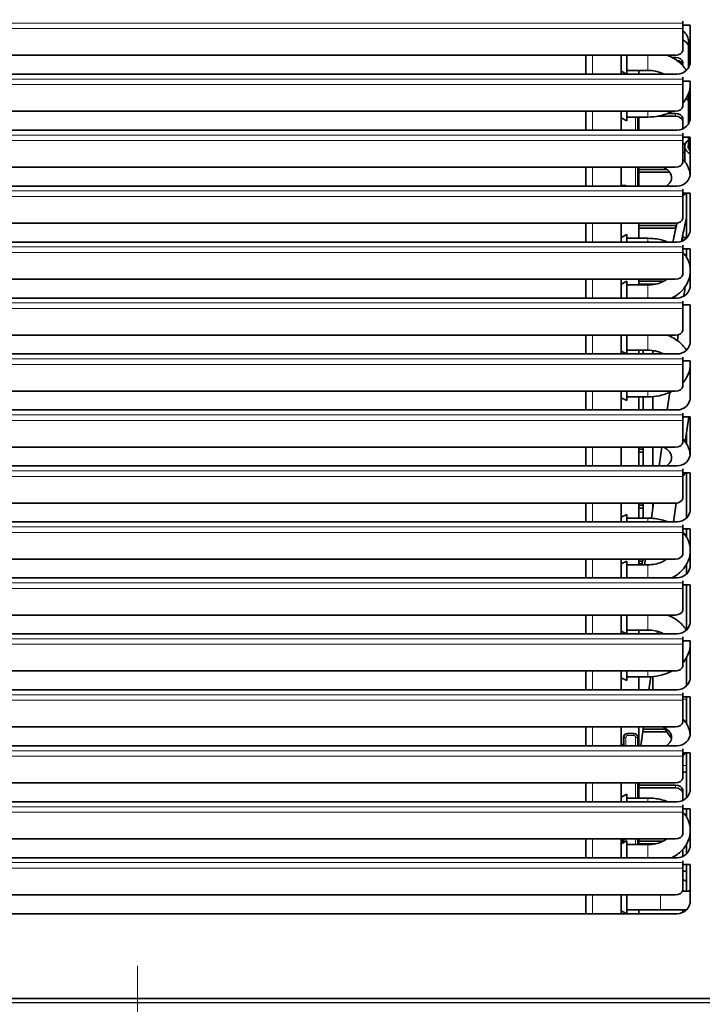
# Model space of a CAD drawing. Units: millimetres. Extents: x 0 to 119896, y -3128 to 4158.
# Drawn here: x 1450 to 1633, y 3053 to 3317 of the extents above; entities that cross this region are included whole.
import ezdxf

# ---------------------------------------------------------------- set-up
doc = ezdxf.new("R2010")
doc.units = ezdxf.units.MM
doc.header["$LTSCALE"] = 14
for name, color, linetype, lineweight in [('Detail Circle Lines(ISO)', 7, 'Continuous', 25), ('Visible Edges(ISO)', 7, 'Continuous', 35), ('Visible Tangent Edges(ISO)', 7, 'Continuous', 18)]:
    doc.layers.add(name, color=color, linetype=linetype, lineweight=lineweight)
doc.layers.add('Dimensions(ISO)', color=1, linetype='Continuous', lineweight=13, true_color=0xff0000)
doc.styles.add('IDT', font='arial.ttf', dxfattribs={"width": 0.85})
doc.dimstyles.new('IDT', dxfattribs={"dimscale": 14, "dimtxt": 3, "dimasz": 2.5, "dimexe": 3.175, "dimexo": 1, "dimgap": 0.762, "dimtad": 1, "dimdec": 1, "dimtxsty": 'IDT', "dimcen": 0.09, "dimdle": 10, "dimclrd": 1, "dimclre": 1, "dimclrt": 7, "dimadec": 1, "dimazin": 2, "dimtfac": 1.166667, "dimtmove": 0, "dimatfit": 3, "dimfxl": 1, "dimtolj": 1, "dimtzin": 0, "dimlwd": 15, "dimlwe": 15, "dimarcsym": 0})

# ---------------------------------------------------------------- blocks, each defined once
blk = doc.blocks.new('*D31')
at = {"layer": 'Defpoints', "color": 0, "linetype": 'Continuous', "transparency": 16777216}
for p in [(1481.44, 3077.77), (1811.44, 2895.02), (1811.44, 2856.67)]:
    blk.add_point(p, dxfattribs=at)
at = {"layer": 'Dimensions(ISO)', "color": 1, "linetype": 'Continuous', "lineweight": 15, "transparency": 16777216}
for p, q in [((1481.44, 3063.77), (1481.44, 2812.22)), ((1811.44, 2881.02), (1811.44, 2812.22)), ((1516.44, 2856.67), (1776.44, 2856.67))]:
    blk.add_line(p, q, dxfattribs=at)
at = {"layer": 'Dimensions(ISO)', "color": 1, "linetype": 'Continuous', "transparency": 16777216}
for points in [[(1516.44, 2862.5), (1516.44, 2850.84), (1481.44, 2856.67)], [(1776.44, 2862.5), (1776.44, 2850.84), (1811.44, 2856.67)]]:
    blk.add_solid(points, dxfattribs=at)
at = {"layer": 'Dimensions(ISO)', "color": 7, "linetype": 'Continuous', "lineweight": 18, "transparency": 16777216, "insert": (1607.08, 2910.25), "char_height": 42, "attachment_point": 1, "style": 'IDT'}
blk.add_mtext('\\A1;330', dxfattribs=at)
blk = doc.blocks.new('2dDetail1')
at = {"layer": 'Detail Circle Lines(ISO)', "flags": 128}
blk.add_lwpolyline([(93.559, 218.139), (117.958, 218.139), (117.958, 242.503), (93.559, 242.503), (93.559, 218.139)], dxfattribs=at)

msp = doc.modelspace()

# ---------------------------------------------------------------- linework, layer by layer
at = {"layer": 'Visible Edges(ISO)'}
for p, q in [((1627.44, 3316.45), (1627.44, 3316.95)), ((1627.44, 3316.95), (1627.45, 3316.95)), ((1627.45, 3316.95), (1627.45, 3315.91)), ((1627.44, 3316.45), (1627.44, 3314.96)), ((1627.44, 3309.14), (1627.44, 3314.96)), ((1627.45, 3315.91), (1629.44, 3315.91)), ((1629.44, 3315.91), (1629.44, 3306.27)), ((1627.45, 3313.09), (1627.44, 3313.09)), ((1627.72, 3314.13), (1627.45, 3314.13)), ((1627.45, 3314.13), (1627.45, 3313.09)), ((1628.94, 3311.7), (1628.94, 3304.47)), ((1337.44, 3307.81), (1625.44, 3307.81)), ((1601.44, 3302.77), (1601.44, 3307.81)), ((1610.94, 3302.77), (1610.94, 3307.81)), ((1612.44, 3307.81), (1612.44, 3302.77)), ((1624.57, 3307.24), (1625.44, 3307.24)), ((1612.44, 3303.77), (1618.1, 3303.77)), ((1615.69, 3303.77), (1615.69, 3302.77)), ((1627.44, 3305.15), (1627.44, 3305.9)), ((1627.44, 3305.02), (1627.44, 3305.15)), ((1625.94, 3302.77), (1336.94, 3302.77)), ((1610.94, 3303.52), (1612.44, 3302.77)), ((1627.44, 3301.45), (1627.44, 3301.95)), ((1627.44, 3301.95), (1627.45, 3301.95)), ((1627.44, 3301.45), (1627.44, 3299.96)), ((1627.45, 3301.95), (1627.45, 3300.91)), ((1627.44, 3294.14), (1627.44, 3299.96)), ((1627.45, 3300.91), (1629.44, 3300.91)), ((1629.44, 3300.91), (1629.44, 3291.27)), ((1628.94, 3297.43), (1628.94, 3289.47)), ((1337.44, 3292.81), (1625.44, 3292.81)), ((1601.44, 3287.77), (1601.44, 3292.81)), ((1610.94, 3287.77), (1610.94, 3292.81)), ((1610.94, 3291.02), (1612.44, 3290.27)), ((1612.44, 3292.81), (1612.44, 3290.27)), ((1618.1, 3291.27), (1612.44, 3291.27)), ((1615.44, 3291.27), (1615.44, 3287.77)), ((1615.69, 3291.27), (1615.69, 3287.77)), ((1625.44, 3291.49), (1620.67, 3291.49)), ((1623.32, 3292.24), (1625.44, 3292.24)), ((1627.44, 3290.15), (1627.44, 3290.9)), ((1627.44, 3288.11), (1627.44, 3290.15)), ((1625.94, 3287.77), (1336.94, 3287.77)), ((1627.44, 3286.45), (1627.44, 3286.95)), ((1627.44, 3286.95), (1627.45, 3286.95)), ((1627.44, 3286.45), (1627.44, 3284.96)), ((1627.45, 3286.95), (1627.45, 3285.91)), ((1627.45, 3285.91), (1629.44, 3285.91)), ((1628.94, 3285.91), (1628.94, 3282.91)), ((1629.44, 3285.91), (1629.44, 3276.27)), ((1627.44, 3279.14), (1627.44, 3284.96)), ((1627.45, 3283.09), (1627.44, 3283.09)), ((1628.09, 3284.13), (1627.45, 3284.13)), ((1627.45, 3284.13), (1627.45, 3283.09)), ((1627.94, 3279.41), (1627.94, 3283.42)), ((1337.44, 3277.81), (1625.44, 3277.81)), ((1601.44, 3272.77), (1601.44, 3277.81)), ((1610.94, 3272.77), (1610.94, 3277.81)), ((1612.37, 3277.81), (1612.44, 3277.77)), ((1612.44, 3277.81), (1612.44, 3277.77)), ((1615.44, 3277.81), (1615.44, 3272.77)), ((1615.69, 3277.81), (1615.69, 3272.77)), ((1615.69, 3277.24), (1623.13, 3277.24)), ((1623.88, 3276.49), (1615.69, 3276.49)), ((1625.94, 3272.77), (1336.94, 3272.77)), ((1611.94, 3272.77), (1612.19, 3273.02)), ((1627.44, 3271.45), (1627.44, 3271.95)), ((1627.44, 3271.95), (1627.45, 3271.95)), ((1627.44, 3271.45), (1627.44, 3269.96)), ((1627.44, 3264.14), (1627.44, 3269.96)), ((1627.45, 3271.95), (1627.45, 3270.91)), ((1627.45, 3270.91), (1629.44, 3270.91)), ((1628.44, 3270.91), (1628.44, 3258.82)), ((1629.44, 3270.91), (1629.44, 3261.27)), ((1337.44, 3262.81), (1625.44, 3262.81)), ((1601.44, 3257.77), (1601.44, 3262.81)), ((1610.94, 3257.77), (1610.94, 3262.81)), ((1615.69, 3262.81), (1615.69, 3258.77)), ((1615.69, 3262.24), (1625.44, 3262.24)), ((1625.44, 3261.49), (1615.69, 3261.49)), ((1610.94, 3259.02), (1612.44, 3259.77)), ((1612.44, 3259.77), (1612.44, 3257.77)), ((1627.34, 3258.97), (1628.44, 3258.97)), ((1627.34, 3258.97), (1627.34, 3258.06)), ((1627.44, 3258.97), (1627.44, 3259.77)), ((1625.94, 3257.77), (1336.94, 3257.77)), ((1612.44, 3258.77), (1618.1, 3258.77)), ((1627.44, 3256.45), (1627.44, 3256.95)), ((1627.44, 3256.95), (1627.45, 3256.95)), ((1627.44, 3256.45), (1627.44, 3254.96)), ((1627.45, 3256.95), (1627.45, 3255.91)), ((1627.44, 3249.14), (1627.44, 3254.96)), ((1627.45, 3255.91), (1629.44, 3255.91)), ((1628.44, 3255.91), (1628.44, 3253.65)), ((1629.44, 3255.91), (1629.44, 3246.27)), ((1337.44, 3247.81), (1625.44, 3247.81)), ((1601.44, 3242.77), (1601.44, 3247.81)), ((1610.94, 3242.77), (1610.94, 3247.81)), ((1610.94, 3246.52), (1612.44, 3247.27)), ((1612.44, 3247.27), (1612.44, 3242.77)), ((1618.1, 3246.27), (1612.44, 3246.27)), ((1615.69, 3247.81), (1615.69, 3246.27)), ((1615.69, 3247.24), (1622.25, 3247.24)), ((1620.18, 3246.49), (1615.69, 3246.49)), ((1622.92, 3247.81), (1622.7, 3247.5)), ((1627.75, 3243.5), (1627.71, 3243.25)), ((1625.94, 3242.77), (1336.94, 3242.77)), ((1627.44, 3241.45), (1627.44, 3241.95)), ((1627.44, 3241.95), (1627.45, 3241.95)), ((1627.45, 3241.5), (1627.44, 3241.44)), ((1627.44, 3241.45), (1627.44, 3239.96)), ((1627.45, 3241.95), (1627.45, 3240.91)), ((1627.45, 3240.91), (1629.44, 3240.91)), ((1629.44, 3240.91), (1629.44, 3231.27)), ((1627.44, 3234.14), (1627.44, 3239.96)), ((1337.44, 3232.81), (1625.44, 3232.81)), ((1601.44, 3227.77), (1601.44, 3232.81)), ((1610.94, 3227.77), (1610.94, 3232.81)), ((1612.44, 3232.81), (1612.44, 3227.77)), ((1626.2, 3232.9), (1625.97, 3231.36)), ((1625.94, 3227.77), (1336.94, 3227.77)), ((1610.94, 3228.52), (1612.44, 3227.77)), ((1612.44, 3228.77), (1618.1, 3228.77)), ((1615.69, 3228.77), (1615.69, 3227.77)), ((1616.82, 3228.77), (1616.82, 3227.77)), ((1619.44, 3228.68), (1619.44, 3227.77)), ((1627.44, 3226.45), (1627.44, 3226.95)), ((1627.44, 3226.95), (1627.45, 3226.95)), ((1627.44, 3226.45), (1627.44, 3224.96)), ((1627.44, 3219.14), (1627.44, 3224.96)), ((1627.45, 3226.95), (1627.45, 3225.91)), ((1627.45, 3225.91), (1629.44, 3225.91)), ((1629.44, 3225.91), (1629.44, 3216.27)), ((1337.44, 3217.81), (1625.44, 3217.81)), ((1601.44, 3212.77), (1601.44, 3217.81)), ((1610.94, 3212.77), (1610.94, 3217.81)), ((1612.44, 3217.81), (1612.44, 3215.27)), ((1623.95, 3217.5), (1623.25, 3212.77)), ((1610.94, 3216.02), (1612.44, 3215.27)), ((1618.1, 3216.27), (1612.44, 3216.27)), ((1615.69, 3216.27), (1615.69, 3212.77)), ((1616.82, 3212.77), (1616.82, 3216.27)), ((1619.44, 3216.33), (1619.44, 3212.77)), ((1625.94, 3212.77), (1336.94, 3212.77)), ((1627.44, 3211.45), (1627.44, 3211.95)), ((1627.44, 3211.95), (1627.45, 3211.95)), ((1627.44, 3211.45), (1627.44, 3209.96)), ((1627.45, 3211.95), (1627.45, 3210.91)), ((1627.44, 3204.14), (1627.44, 3209.96)), ((1627.45, 3210.91), (1629.44, 3210.91)), ((1629.05, 3210.91), (1628.07, 3204.23)), ((1629.44, 3210.91), (1629.44, 3201.27)), ((1628.44, 3203.65), (1628.44, 3206.79)), ((1337.44, 3202.81), (1625.44, 3202.81)), ((1601.44, 3197.77), (1601.44, 3202.81)), ((1610.94, 3197.77), (1610.94, 3202.81)), ((1612.37, 3202.81), (1612.44, 3202.77)), ((1612.44, 3202.81), (1612.44, 3202.77)), ((1615.69, 3202.81), (1615.69, 3197.77)), ((1615.69, 3202.24), (1616.82, 3202.24)), ((1616.82, 3201.49), (1615.69, 3201.49)), ((1616.82, 3197.77), (1616.82, 3202.81)), ((1619.44, 3202.81), (1619.44, 3197.77)), ((1621.8, 3202.81), (1621.06, 3197.77)), ((1625.94, 3197.77), (1336.94, 3197.77)), ((1627.44, 3196.45), (1627.44, 3196.95)), ((1627.44, 3196.95), (1627.45, 3196.95)), ((1627.44, 3196.45), (1627.44, 3194.96)), ((1627.45, 3196.95), (1627.45, 3195.91)), ((1627.45, 3195.91), (1629.44, 3195.91)), ((1628.44, 3183.82), (1628.44, 3195.91)), ((1629.44, 3195.91), (1629.44, 3186.27)), ((1627.44, 3189.14), (1627.44, 3194.96)), ((1337.44, 3187.81), (1625.44, 3187.81)), ((1601.44, 3182.77), (1601.44, 3187.81)), ((1610.94, 3182.77), (1610.94, 3187.81)), ((1615.69, 3187.81), (1615.69, 3183.77)), ((1616.82, 3183.77), (1616.82, 3187.81)), ((1619.61, 3187.81), (1619.01, 3183.74)), ((1619.44, 3187.81), (1619.44, 3186.7)), ((1625.67, 3187.81), (1624.93, 3182.77)), ((1615.69, 3187.24), (1616.82, 3187.24)), ((1616.82, 3186.49), (1615.69, 3186.49)), ((1625.94, 3182.77), (1336.94, 3182.77)), ((1610.94, 3184.02), (1612.44, 3184.77)), ((1612.44, 3184.77), (1612.44, 3182.77)), ((1612.44, 3183.77), (1618.1, 3183.77)), ((1627.44, 3181.45), (1627.44, 3181.95)), ((1627.44, 3181.95), (1627.45, 3181.95)), ((1627.44, 3181.45), (1627.44, 3179.96)), ((1627.44, 3174.14), (1627.44, 3179.96)), ((1627.45, 3181.95), (1627.45, 3180.91)), ((1627.45, 3180.91), (1629.44, 3180.91)), ((1628.44, 3178.65), (1628.44, 3180.91)), ((1629.44, 3180.91), (1629.44, 3171.27)), ((1337.44, 3172.81), (1625.44, 3172.81)), ((1601.44, 3167.77), (1601.44, 3172.81)), ((1610.94, 3167.77), (1610.94, 3172.81)), ((1610.94, 3171.52), (1612.44, 3172.27)), ((1612.44, 3172.27), (1612.44, 3167.77)), ((1615.69, 3172.81), (1615.69, 3171.27)), ((1615.69, 3172.24), (1616.67, 3172.24)), ((1617.41, 3172.81), (1617.19, 3171.27)), ((1618.1, 3171.27), (1612.44, 3171.27)), ((1616.53, 3171.49), (1615.69, 3171.49)), ((1628.44, 3168.82), (1628.44, 3171.39)), ((1625.94, 3167.77), (1336.94, 3167.77)), ((1627.44, 3166.45), (1627.44, 3166.95)), ((1627.44, 3166.95), (1627.45, 3166.95)), ((1627.45, 3166.95), (1627.45, 3165.91)), ((1627.44, 3166.45), (1627.44, 3164.96)), ((1627.44, 3159.14), (1627.44, 3164.96)), ((1627.45, 3165.91), (1629.44, 3165.91)), ((1628.44, 3153.82), (1628.44, 3165.91)), ((1629.44, 3165.91), (1629.44, 3156.27)), ((1337.44, 3157.81), (1625.44, 3157.81)), ((1601.44, 3152.77), (1601.44, 3157.81)), ((1610.94, 3152.77), (1610.94, 3157.81)), ((1612.44, 3157.81), (1612.44, 3152.77)), ((1610.94, 3153.52), (1612.44, 3152.77)), ((1612.44, 3153.77), (1618.1, 3153.77)), ((1615.69, 3153.77), (1615.69, 3152.77)), ((1620.65, 3153.43), (1620.55, 3152.77)), ((1625.94, 3152.77), (1336.94, 3152.77)), ((1627.44, 3151.45), (1627.44, 3151.95)), ((1627.44, 3151.95), (1627.45, 3151.95)), ((1627.44, 3151.45), (1627.44, 3149.96)), ((1627.45, 3151.95), (1627.45, 3150.91)), ((1627.45, 3150.91), (1629.44, 3150.91)), ((1629.44, 3150.91), (1629.44, 3141.27)), ((1627.44, 3144.14), (1627.44, 3149.96)), ((1628.44, 3138.82), (1628.44, 3146.39)), ((1337.44, 3142.81), (1625.44, 3142.81)), ((1601.44, 3137.77), (1601.44, 3142.81)), ((1610.94, 3137.77), (1610.94, 3142.81)), ((1612.44, 3142.81), (1612.44, 3140.27)), ((1610.94, 3141.02), (1612.44, 3140.27)), ((1618.1, 3141.27), (1612.44, 3141.27)), ((1615.69, 3141.27), (1615.69, 3137.77)), ((1618.87, 3141.29), (1618.36, 3137.77)), ((1619.44, 3141.33), (1619.44, 3137.77)), ((1625.94, 3137.77), (1336.94, 3137.77)), ((1627.44, 3136.45), (1627.44, 3136.95)), ((1627.44, 3136.95), (1627.45, 3136.95)), ((1627.44, 3136.45), (1627.44, 3134.96)), ((1627.44, 3129.14), (1627.44, 3134.96)), ((1627.45, 3136.95), (1627.45, 3135.91)), ((1627.45, 3135.91), (1629.44, 3135.91)), ((1628.44, 3128.65), (1628.44, 3135.91)), ((1629.44, 3135.91), (1629.44, 3126.27)), ((1337.44, 3127.81), (1625.44, 3127.81)), ((1601.44, 3122.77), (1601.44, 3127.81)), ((1610.94, 3122.77), (1610.94, 3127.81)), ((1612.37, 3127.81), (1612.44, 3127.77)), ((1612.44, 3127.81), (1612.44, 3127.77)), ((1615.69, 3127.81), (1615.69, 3122.77)), ((1616.9, 3127.81), (1616.17, 3122.77)), ((1616.82, 3127.24), (1622.65, 3127.24)), ((1624.43, 3124.76), (1622.24, 3127.81)), ((1611.54, 3122.77), (1611.54, 3125.02)), ((1612.55, 3126.02), (1612.7, 3126.02)), ((1612.7, 3126.02), (1614.29, 3126.02)), ((1614.29, 3126.02), (1614.44, 3126.02)), ((1615.44, 3125.02), (1615.44, 3122.77)), ((1623.19, 3126.49), (1616.71, 3126.49)), ((1625.94, 3122.77), (1336.94, 3122.77)), ((1610.94, 3123.1), (1611.15, 3123.1)), ((1611.15, 3123.1), (1611.15, 3122.77)), ((1627.44, 3121.45), (1627.44, 3121.95)), ((1627.44, 3121.95), (1627.45, 3121.95)), ((1627.45, 3121.95), (1627.45, 3120.91)), ((1627.44, 3121.45), (1627.44, 3119.96)), ((1627.44, 3114.14), (1627.44, 3119.96)), ((1627.45, 3120.91), (1629.44, 3120.91)), ((1628.44, 3108.82), (1628.44, 3120.91)), ((1629.44, 3120.91), (1629.44, 3111.27)), ((1627.44, 3115.7), (1628.44, 3115.7)), ((1337.44, 3112.81), (1625.44, 3112.81)), ((1601.44, 3107.77), (1601.44, 3112.81)), ((1610.94, 3107.77), (1610.94, 3112.81)), ((1615.44, 3112.81), (1615.44, 3108.77)), ((1615.69, 3112.81), (1615.69, 3108.77)), ((1615.69, 3112.24), (1625.44, 3112.24)), ((1625.44, 3111.49), (1615.69, 3111.49)), ((1610.94, 3109.02), (1612.44, 3109.77)), ((1612.44, 3109.77), (1612.44, 3107.77)), ((1612.44, 3108.77), (1618.1, 3108.77)), ((1627.44, 3110.15), (1627.44, 3110.9)), ((1627.44, 3108.11), (1627.44, 3110.15)), ((1625.94, 3107.77), (1336.94, 3107.77)), ((1627.44, 3106.45), (1627.44, 3106.95)), ((1627.44, 3106.95), (1627.45, 3106.95)), ((1627.44, 3106.45), (1627.44, 3104.96)), ((1627.45, 3106.95), (1627.45, 3105.91)), ((1627.45, 3105.91), (1629.44, 3105.91)), ((1628.44, 3103.65), (1628.44, 3105.91)), ((1629.44, 3105.91), (1629.44, 3096.27)), ((1627.44, 3099.14), (1627.44, 3104.96)), ((1628.44, 3104.13), (1628.14, 3104.13)), ((1337.44, 3097.81), (1625.44, 3097.81)), ((1601.44, 3092.77), (1601.44, 3097.81)), ((1610.94, 3092.77), (1610.94, 3097.81)), ((1611.69, 3097.52), (1610.94, 3097.52)), ((1610.94, 3096.52), (1612.44, 3097.27)), ((1611.15, 3096.95), (1610.94, 3096.95)), ((1611.15, 3097.46), (1611.26, 3097.46)), ((1611.15, 3097.46), (1611.15, 3096.95)), ((1611.26, 3097.46), (1611.26, 3097.52)), ((1611.54, 3096.82), (1611.54, 3097.52)), ((1611.7, 3097.52), (1611.98, 3097.81)), ((1612.44, 3097.27), (1612.44, 3092.77)), ((1618.1, 3096.27), (1612.44, 3096.27)), ((1615.44, 3097.81), (1615.44, 3096.27)), ((1615.69, 3097.81), (1615.69, 3096.27)), ((1615.69, 3097.24), (1622.25, 3097.24)), ((1620.18, 3096.49), (1615.69, 3096.49)), ((1628.44, 3093.82), (1628.44, 3096.39)), ((1625.94, 3092.77), (1336.94, 3092.77)), ((1627.44, 3093.11), (1627.44, 3095.02)), ((1627.44, 3091.45), (1627.44, 3091.95)), ((1627.44, 3091.95), (1627.45, 3091.95)), ((1627.44, 3091.45), (1627.44, 3089.96)), ((1627.45, 3091.95), (1627.45, 3090.91)), ((1627.45, 3090.91), (1629.44, 3090.91)), ((1628.44, 3090.91), (1628.44, 3083.77)), ((1629.44, 3090.91), (1629.44, 3081.27)), ((1627.44, 3084.14), (1627.44, 3089.96)), ((1627.45, 3088.09), (1627.44, 3088.09)), ((1628.44, 3089.13), (1627.45, 3089.13)), ((1627.45, 3089.13), (1627.45, 3088.09)), ((1337.44, 3082.81), (1625.44, 3082.81)), ((1601.44, 3077.77), (1601.44, 3082.81)), ((1610.94, 3077.77), (1610.94, 3082.81)), ((1612.44, 3082.81), (1612.44, 3077.77)), ((1629.44, 3083.77), (1627.36, 3083.77)), ((1625.94, 3077.77), (1336.94, 3077.77)), ((1610.94, 3078.52), (1612.44, 3077.77)), ((1621.44, 3078.77), (1612.44, 3078.77)), ((1615.69, 3078.77), (1615.69, 3077.77)), ((1621.44, 3078.77), (1628.39, 3078.77)), ((1627.44, 3078.11), (1627.44, 3078.77)), ((1641.44, 3055.02), (1321.44, 3055.02))]:
    msp.add_line(p, q, dxfattribs=at)
for centre, start, end in [((1625.94, 3308.77), 31.0027, 64.6231), ((1625.94, 3306.27), 270, 0), ((1625.94, 3293.77), 31.0027, 45.9104), ((1625.94, 3291.27), 270, 0), ((1625.94, 3278.77), 55.1501, 64.6231), ((1625.94, 3276.27), 270, 0), ((1625.94, 3261.27), 270, 0), ((1625.94, 3246.27), 270, 0), ((1625.94, 3231.27), 270, 0), ((1625.94, 3216.27), 270, 0), ((1625.94, 3201.27), 270, 0), ((1625.94, 3186.27), 270, 0), ((1625.94, 3171.27), 270, 0), ((1625.94, 3156.27), 270, 0), ((1625.94, 3141.27), 270, 0), ((1625.94, 3126.27), 270, 0), ((1625.94, 3111.27), 270, 0), ((1625.94, 3096.27), 270, 0), ((1625.94, 3083.77), 44.4153, 64.6231), ((1631.44, 3081.27), 124.8499, 134.4153), ((1625.94, 3081.27), 270, 0)]:
    msp.add_arc(centre, 3.5, start, end, dxfattribs=at)
for centre, major_axis, ratio, start_param, end_param in [((1625.44, 3309.14), (2, 0), 0.669131, 4.712389, 6.283185), ((1625.44, 3305.9), (2, 0), 0.669131, 0, 1.570796), ((1625.44, 3305.15), (2, 0), 0.669131, 0, 1.38477), ((1625.44, 3294.14), (2, 0), 0.669131, 4.712389, 6.283185), ((1625.44, 3290.9), (2, 0), 0.669131, 0, 1.570796), ((1625.44, 3290.15), (2, 0), 0.669131, 0, 1.570796), ((1631.44, 3283.42), (-3.5, 0), 0.707107, 5.507992, 7.245736), ((1631.44, 3283.42), (-2.6, 0), 0.707107, 6.004938, 6.976345), ((1625.44, 3279.14), (2, 0), 0.669131, 4.712389, 6.283185), ((1625.44, 3264.14), (2, 0), 0.669131, 4.712389, 6.283185), ((1625.44, 3260.9), (2, 0), 0.669131, 1.439874, 1.570796), ((1625.44, 3260.15), (-2, 0), 0.669131, 4.657775, 4.712389), ((1625.44, 3249.14), (2, 0), 0.669131, 4.712389, 6.283185), ((1625.44, 3234.14), (2, 0), 0.669131, 4.712389, 6.283185), ((1625.44, 3219.14), (2, 0), 0.669131, 4.712389, 6.283185), ((1625.44, 3204.14), (2, 0), 0.669131, 4.712389, 6.283185), ((1625.44, 3189.14), (2, 0), 0.669131, 4.712389, 6.283185), ((1625.44, 3174.14), (2, 0), 0.669131, 4.712389, 6.283185), ((1625.44, 3159.14), (2, 0), 0.669131, 4.712389, 6.283185), ((1625.44, 3144.14), (2, 0), 0.669131, 4.712389, 6.283185), ((1625.44, 3129.14), (2, 0), 0.669131, 4.712389, 6.283185), ((1612.55, 3125.02), (-1, 0), 0.999391, 4.712389, 6.283185), ((1614.44, 3125.02), (-1, 0), 0.999391, 3.141593, 4.712389), ((1625.44, 3114.14), (2, 0), 0.669131, 4.712389, 6.283185), ((1625.44, 3110.9), (2, 0), 0.669131, 0, 1.570796), ((1625.44, 3110.15), (2, 0), 0.669131, 0, 1.570796), ((1625.44, 3099.14), (2, 0), 0.669131, 4.712389, 6.283185), ((1611.69, 3098.02), (0, -0.5), 0.034921, 0, 0.034907), ((1625.44, 3084.14), (2, 0), 0.669131, 4.712389, 6.283185)]:
    msp.add_ellipse(centre, major_axis=major_axis, ratio=ratio, start_param=start_param, end_param=end_param, dxfattribs=at)
for points, knots in [([(1628.94, 3311.7), (1628.94, 3312.07), (1628.87, 3312.44), (1628.5, 3313.24), (1628.21, 3313.66), (1627.68, 3314.17), (1627.57, 3314.27), (1627.44, 3314.37)], [3.1415927, 3.1415927, 3.1415927, 3.1415927, 3.4557519, 3.4557519, 3.7699112, 3.7699112, 3.8505796, 3.8505796, 3.8505796, 3.8505796]), ([(1623.32, 3307.81), (1623.92, 3307.57), (1624.49, 3307.29), (1626.02, 3306.39), (1626.91, 3305.67), (1627.9, 3304.48), (1628.16, 3304.13), (1628.38, 3303.76)], [2.0793588, 2.0793588, 2.0793588, 2.0793588, 2.2657309, 2.2657309, 2.6062021, 2.6062021, 2.7392924, 2.7392924, 2.7392924, 2.7392924]), ([(1618.1, 3303.77), (1618.77, 3303.77), (1619.44, 3303.7), (1620.69, 3303.44), (1621.29, 3303.25), (1621.98, 3302.94), (1622.15, 3302.86), (1622.31, 3302.77)], [1.5707963, 1.5707963, 1.5707963, 1.5707963, 1.853501, 1.853501, 2.1349277, 2.1349277, 2.2292843, 2.2292843, 2.2292843, 2.2292843]), ([(1629.39, 3300.91), (1629.45, 3300.43), (1629.46, 3299.95), (1629.35, 3298.59), (1629.11, 3297.73), (1628.4, 3296.25), (1627.96, 3295.6), (1627.44, 3295.02)], [3.0500951, 3.0500951, 3.0500951, 3.0500951, 3.1982465, 3.1982465, 3.467428, 3.467428, 3.7045534, 3.7045534, 3.7045534, 3.7045534]), ([(1624.57, 3292.81), (1624.54, 3292.79), (1624.52, 3292.78), (1623.46, 3292.23), (1622.33, 3291.84), (1620.16, 3291.38), (1619.13, 3291.27), (1618.1, 3291.27)], [4.0702594, 4.0702594, 4.0702594, 4.0702594, 4.0782847, 4.0782847, 4.4210494, 4.4210494, 4.712389, 4.712389, 4.712389, 4.712389]), ([(1627.44, 3280.02), (1627.5, 3279.95), (1627.56, 3279.88), (1628.28, 3279.03), (1628.8, 3278.13), (1629.25, 3276.7), (1629.35, 3276.23), (1629.4, 3275.75)], [2.5786319, 2.5786319, 2.5786319, 2.5786319, 2.6062021, 2.6062021, 2.9196419, 2.9196419, 3.0672119, 3.0672119, 3.0672119, 3.0672119]), ([(1622.25, 3277.81), (1622.59, 3277.62), (1622.89, 3277.43), (1623.53, 3276.92), (1623.81, 3276.61), (1624.24, 3275.97), (1624.36, 3275.65), (1624.5, 3274.88), (1624.42, 3274.43), (1623.91, 3273.55), (1623.59, 3273.17), (1623.12, 3272.8), (1623.1, 3272.78), (1623.08, 3272.77)], [2.216673, 2.216673, 2.216673, 2.216673, 2.41425, 2.41425, 2.698494, 2.698494, 3.022129, 3.022129, 3.531886, 3.531886, 3.871963, 3.871963, 3.885531, 3.885531, 3.885531, 3.885531]), ([(1628.44, 3264.61), (1628.25, 3263.67), (1628.06, 3262.72), (1627.6, 3260.51), (1627.33, 3259.24), (1627.07, 3257.95)], [11.0285287, 11.0285287, 11.0285287, 11.0285287, 11.418154, 11.418154, 11.9301967, 11.9301967, 11.9301967, 11.9301967]), ([(1618.1, 3258.77), (1619.33, 3258.77), (1620.56, 3258.62), (1622.31, 3258.17), (1622.87, 3257.99), (1623.41, 3257.77)], [1.5707963, 1.5707963, 1.5707963, 1.5707963, 1.9184536, 1.9184536, 2.0885016, 2.0885016, 2.0885016, 2.0885016]), ([(1627.44, 3255.02), (1627.5, 3254.95), (1627.56, 3254.88), (1628.28, 3254.03), (1628.8, 3253.13), (1629.38, 3251.29), (1629.49, 3250.37), (1629.35, 3248.59), (1629.11, 3247.73), (1628.33, 3246.09), (1627.77, 3245.32), (1626.35, 3243.9), (1625.47, 3243.27), (1624.5, 3242.77)], [2.578632, 2.578632, 2.578632, 2.578632, 2.606202, 2.606202, 2.919642, 2.919642, 3.198246, 3.198246, 3.467428, 3.467428, 3.756383, 3.756383, 4.077638, 4.077638, 4.077638, 4.077638]), ([(1623.13, 3247.81), (1622.75, 3247.51), (1622.29, 3247.23), (1621.24, 3246.77), (1620.65, 3246.59), (1619.41, 3246.34), (1618.76, 3246.27), (1618.1, 3246.27)], [3.8743938, 3.8743938, 3.8743938, 3.8743938, 4.1560523, 4.1560523, 4.435398, 4.435398, 4.712389, 4.712389, 4.712389, 4.712389]), ([(1628.05, 3245.77), (1628.03, 3245.62), (1628.01, 3245.47), (1627.92, 3244.72), (1627.84, 3244.11), (1627.75, 3243.5)], [2.9421831, 2.9421831, 2.9421831, 2.9421831, 2.9824216, 2.9824216, 3.1415927, 3.1415927, 3.1415927, 3.1415927]), ([(1623.32, 3232.81), (1623.92, 3232.57), (1624.49, 3232.29), (1626.02, 3231.39), (1626.91, 3230.67), (1627.9, 3229.48), (1628.16, 3229.13), (1628.38, 3228.76)], [2.0793588, 2.0793588, 2.0793588, 2.0793588, 2.2657309, 2.2657309, 2.6062021, 2.6062021, 2.7392924, 2.7392924, 2.7392924, 2.7392924]), ([(1618.1, 3228.77), (1618.77, 3228.77), (1619.44, 3228.7), (1620.69, 3228.44), (1621.29, 3228.25), (1621.98, 3227.94), (1622.15, 3227.86), (1622.31, 3227.77)], [1.5707963, 1.5707963, 1.5707963, 1.5707963, 1.853501, 1.853501, 2.1349277, 2.1349277, 2.2292843, 2.2292843, 2.2292843, 2.2292843]), ([(1629.39, 3225.91), (1629.45, 3225.43), (1629.46, 3224.95), (1629.35, 3223.59), (1629.11, 3222.73), (1628.4, 3221.25), (1627.96, 3220.6), (1627.44, 3220.02)], [3.0500951, 3.0500951, 3.0500951, 3.0500951, 3.1982465, 3.1982465, 3.467428, 3.467428, 3.7045534, 3.7045534, 3.7045534, 3.7045534]), ([(1624.57, 3217.81), (1624.54, 3217.79), (1624.52, 3217.78), (1623.46, 3217.23), (1622.33, 3216.84), (1620.16, 3216.38), (1619.13, 3216.27), (1618.1, 3216.27)], [4.0702594, 4.0702594, 4.0702594, 4.0702594, 4.0782847, 4.0782847, 4.4210494, 4.4210494, 4.712389, 4.712389, 4.712389, 4.712389]), ([(1627.44, 3205.02), (1627.5, 3204.95), (1627.56, 3204.88), (1628.28, 3204.03), (1628.8, 3203.13), (1629.25, 3201.7), (1629.35, 3201.23), (1629.4, 3200.75)], [2.5786319, 2.5786319, 2.5786319, 2.5786319, 2.6062021, 2.6062021, 2.9196419, 2.9196419, 3.0672119, 3.0672119, 3.0672119, 3.0672119]), ([(1622.25, 3202.81), (1622.59, 3202.62), (1622.89, 3202.43), (1623.53, 3201.92), (1623.81, 3201.61), (1624.24, 3200.97), (1624.36, 3200.65), (1624.5, 3199.88), (1624.42, 3199.43), (1623.91, 3198.55), (1623.59, 3198.17), (1623.12, 3197.8), (1623.1, 3197.78), (1623.08, 3197.77)], [2.216673, 2.216673, 2.216673, 2.216673, 2.41425, 2.41425, 2.698494, 2.698494, 3.022129, 3.022129, 3.531886, 3.531886, 3.871963, 3.871963, 3.885531, 3.885531, 3.885531, 3.885531]), ([(1618.1, 3183.77), (1619.33, 3183.77), (1620.56, 3183.62), (1622.31, 3183.17), (1622.87, 3182.99), (1623.41, 3182.77)], [1.5707963, 1.5707963, 1.5707963, 1.5707963, 1.9184536, 1.9184536, 2.0885016, 2.0885016, 2.0885016, 2.0885016]), ([(1627.44, 3180.02), (1627.5, 3179.95), (1627.56, 3179.88), (1628.28, 3179.03), (1628.8, 3178.13), (1629.38, 3176.29), (1629.49, 3175.37), (1629.35, 3173.59), (1629.11, 3172.73), (1628.33, 3171.09), (1627.77, 3170.32), (1626.35, 3168.9), (1625.47, 3168.27), (1624.5, 3167.77)], [2.578632, 2.578632, 2.578632, 2.578632, 2.606202, 2.606202, 2.919642, 2.919642, 3.198246, 3.198246, 3.467428, 3.467428, 3.756383, 3.756383, 4.077638, 4.077638, 4.077638, 4.077638]), ([(1616.48, 3171.27), (1616.49, 3171.32), (1616.5, 3171.37), (1616.61, 3171.87), (1616.69, 3172.34), (1616.74, 3172.81)], [4.4805919, 4.4805919, 4.4805919, 4.4805919, 4.4918965, 4.4918965, 4.6004878, 4.6004878, 4.6004878, 4.6004878]), ([(1623.13, 3172.81), (1622.75, 3172.51), (1622.29, 3172.23), (1621.24, 3171.77), (1620.65, 3171.59), (1619.41, 3171.34), (1618.76, 3171.27), (1618.1, 3171.27)], [3.8743938, 3.8743938, 3.8743938, 3.8743938, 4.1560523, 4.1560523, 4.435398, 4.435398, 4.712389, 4.712389, 4.712389, 4.712389]), ([(1623.32, 3157.81), (1623.92, 3157.57), (1624.49, 3157.29), (1626.02, 3156.39), (1626.91, 3155.67), (1627.9, 3154.48), (1628.16, 3154.13), (1628.38, 3153.76)], [2.0793588, 2.0793588, 2.0793588, 2.0793588, 2.2657309, 2.2657309, 2.6062021, 2.6062021, 2.7392924, 2.7392924, 2.7392924, 2.7392924]), ([(1618.1, 3153.77), (1618.77, 3153.77), (1619.44, 3153.7), (1620.69, 3153.44), (1621.29, 3153.25), (1621.98, 3152.94), (1622.15, 3152.86), (1622.31, 3152.77)], [1.5707963, 1.5707963, 1.5707963, 1.5707963, 1.853501, 1.853501, 2.1349277, 2.1349277, 2.2292843, 2.2292843, 2.2292843, 2.2292843]), ([(1629.39, 3150.91), (1629.45, 3150.43), (1629.46, 3149.95), (1629.35, 3148.59), (1629.11, 3147.73), (1628.4, 3146.25), (1627.96, 3145.6), (1627.44, 3145.02)], [3.0500951, 3.0500951, 3.0500951, 3.0500951, 3.1982465, 3.1982465, 3.467428, 3.467428, 3.7045534, 3.7045534, 3.7045534, 3.7045534]), ([(1624.57, 3142.81), (1624.54, 3142.79), (1624.52, 3142.78), (1623.46, 3142.23), (1622.33, 3141.84), (1620.16, 3141.38), (1619.13, 3141.27), (1618.1, 3141.27)], [4.0702594, 4.0702594, 4.0702594, 4.0702594, 4.0782847, 4.0782847, 4.4210494, 4.4210494, 4.712389, 4.712389, 4.712389, 4.712389]), ([(1627.44, 3130.02), (1627.5, 3129.95), (1627.56, 3129.88), (1628.28, 3129.03), (1628.8, 3128.13), (1629.25, 3126.7), (1629.35, 3126.23), (1629.4, 3125.75)], [2.5786319, 2.5786319, 2.5786319, 2.5786319, 2.6062021, 2.6062021, 2.9196419, 2.9196419, 3.0672119, 3.0672119, 3.0672119, 3.0672119]), ([(1622.25, 3127.81), (1622.59, 3127.62), (1622.89, 3127.43), (1623.53, 3126.92), (1623.81, 3126.61), (1624.24, 3125.97), (1624.36, 3125.65), (1624.5, 3124.88), (1624.42, 3124.43), (1623.91, 3123.55), (1623.59, 3123.17), (1623.12, 3122.8), (1623.1, 3122.78), (1623.08, 3122.77)], [2.216673, 2.216673, 2.216673, 2.216673, 2.41425, 2.41425, 2.698494, 2.698494, 3.022129, 3.022129, 3.531886, 3.531886, 3.871963, 3.871963, 3.885531, 3.885531, 3.885531, 3.885531]), ([(1618.1, 3108.77), (1619.33, 3108.77), (1620.56, 3108.62), (1622.31, 3108.17), (1622.87, 3107.99), (1623.41, 3107.77)], [1.5707963, 1.5707963, 1.5707963, 1.5707963, 1.9184536, 1.9184536, 2.0885016, 2.0885016, 2.0885016, 2.0885016]), ([(1627.44, 3105.02), (1627.5, 3104.95), (1627.56, 3104.88), (1628.28, 3104.03), (1628.8, 3103.13), (1629.38, 3101.29), (1629.49, 3100.37), (1629.35, 3098.59), (1629.11, 3097.73), (1628.33, 3096.09), (1627.77, 3095.32), (1626.35, 3093.9), (1625.47, 3093.27), (1624.5, 3092.77)], [2.578632, 2.578632, 2.578632, 2.578632, 2.606202, 2.606202, 2.919642, 2.919642, 3.198246, 3.198246, 3.467428, 3.467428, 3.756383, 3.756383, 4.077638, 4.077638, 4.077638, 4.077638]), ([(1623.13, 3097.81), (1622.75, 3097.51), (1622.29, 3097.23), (1621.24, 3096.77), (1620.65, 3096.59), (1619.41, 3096.34), (1618.76, 3096.27), (1618.1, 3096.27)], [3.8743938, 3.8743938, 3.8743938, 3.8743938, 4.1560523, 4.1560523, 4.435398, 4.435398, 4.712389, 4.712389, 4.712389, 4.712389])]:
    msp.add_open_spline(points, degree=3, knots=knots, dxfattribs=at)
for points in [[(1628.14, 3270.91), (1627.93, 3270.6), (1627.7, 3270.3), (1627.44, 3270.02)], [(1624.78, 3257.77), (1625.14, 3259.48), (1625.49, 3261.17), (1625.83, 3262.83)], [(1622.6, 3247.44), (1622.63, 3247.56), (1622.65, 3247.68), (1622.68, 3247.81)], [(1628.14, 3195.91), (1627.93, 3195.6), (1627.7, 3195.3), (1627.44, 3195.02)], [(1628.14, 3120.91), (1627.93, 3120.6), (1627.7, 3120.3), (1627.44, 3120.02)]]:
    msp.add_open_spline(points, degree=3, dxfattribs=at)
at = {"layer": 'Visible Tangent Edges(ISO)'}
for p, q in [((1335.44, 3316.45), (1627.44, 3316.45)), ((1627.44, 3314.96), (1335.44, 3314.96)), ((1603.24, 3302.77), (1603.24, 3307.81)), ((1618.1, 3303.77), (1618.1, 3307.81)), ((1625.44, 3306.72), (1625.44, 3307.24)), ((1335.44, 3301.45), (1627.44, 3301.45)), ((1627.44, 3299.96), (1335.44, 3299.96)), ((1603.24, 3287.77), (1603.24, 3292.81)), ((1614.79, 3287.77), (1614.79, 3291.27)), ((1615.29, 3291.27), (1615.29, 3287.77)), ((1618.1, 3292.81), (1618.1, 3291.27)), ((1625.44, 3291.49), (1625.44, 3292.24)), ((1335.44, 3286.45), (1627.44, 3286.45)), ((1627.44, 3284.96), (1335.44, 3284.96)), ((1603.24, 3272.77), (1603.24, 3277.81)), ((1614.79, 3272.77), (1614.79, 3277.81)), ((1615.29, 3277.81), (1615.29, 3272.77)), ((1610.94, 3273.02), (1612.19, 3273.02)), ((1612.19, 3273.02), (1612.19, 3272.77)), ((1335.44, 3271.45), (1627.44, 3271.45)), ((1627.44, 3269.96), (1335.44, 3269.96)), ((1603.24, 3257.77), (1603.24, 3262.81)), ((1625.44, 3261.49), (1625.44, 3262.24)), ((1335.44, 3256.45), (1627.44, 3256.45)), ((1618.1, 3257.77), (1618.1, 3258.77)), ((1627.44, 3254.96), (1335.44, 3254.96)), ((1603.24, 3242.77), (1603.24, 3247.81)), ((1618.1, 3246.27), (1618.1, 3242.77)), ((1627.75, 3243.5), (1628.03, 3243.46)), ((1335.44, 3241.45), (1627.44, 3241.45)), ((1627.44, 3239.96), (1335.44, 3239.96)), ((1603.24, 3227.77), (1603.24, 3232.81)), ((1618.1, 3228.77), (1618.1, 3232.81)), ((1335.44, 3226.45), (1627.44, 3226.45)), ((1627.44, 3224.96), (1335.44, 3224.96)), ((1603.24, 3212.77), (1603.24, 3217.81)), ((1618.1, 3217.81), (1618.1, 3216.27)), ((1335.44, 3211.45), (1627.44, 3211.45)), ((1627.44, 3209.96), (1335.44, 3209.96)), ((1603.24, 3197.77), (1603.24, 3202.81)), ((1335.44, 3196.45), (1627.44, 3196.45)), ((1627.44, 3194.96), (1335.44, 3194.96)), ((1603.24, 3182.77), (1603.24, 3187.81)), ((1618.1, 3182.77), (1618.1, 3183.77)), ((1335.44, 3181.45), (1627.44, 3181.45)), ((1627.44, 3179.96), (1335.44, 3179.96)), ((1603.24, 3167.77), (1603.24, 3172.81)), ((1618.1, 3171.27), (1618.1, 3167.77)), ((1335.44, 3166.45), (1627.44, 3166.45)), ((1627.44, 3164.96), (1335.44, 3164.96)), ((1603.24, 3152.77), (1603.24, 3157.81)), ((1618.1, 3153.77), (1618.1, 3157.81)), ((1335.44, 3151.45), (1627.44, 3151.45)), ((1627.44, 3149.96), (1335.44, 3149.96)), ((1603.24, 3137.77), (1603.24, 3142.81)), ((1618.1, 3142.81), (1618.1, 3141.27)), ((1335.44, 3136.45), (1627.44, 3136.45)), ((1627.44, 3134.96), (1335.44, 3134.96)), ((1627.44, 3135.24), (1628.44, 3135.24)), ((1603.24, 3122.77), (1603.24, 3127.81)), ((1628.34, 3128.83), (1628.44, 3128.83)), ((1611.7, 3125.02), (1611.54, 3125.02)), ((1611.7, 3125.02), (1612.19, 3125.02)), ((1611.7, 3122.77), (1611.7, 3125.02)), ((1612.19, 3125.02), (1612.19, 3122.77)), ((1612.7, 3126.02), (1612.7, 3125.52)), ((1614.29, 3125.52), (1612.7, 3125.52)), ((1614.29, 3126.02), (1614.29, 3125.52)), ((1615.29, 3125.02), (1614.79, 3125.02)), ((1614.79, 3122.77), (1614.79, 3125.02)), ((1615.29, 3125.02), (1615.29, 3122.77)), ((1615.44, 3125.02), (1615.29, 3125.02)), ((1335.44, 3121.45), (1627.44, 3121.45)), ((1627.44, 3119.96), (1335.44, 3119.96)), ((1627.44, 3117.48), (1628.44, 3117.48)), ((1603.24, 3107.77), (1603.24, 3112.81)), ((1614.79, 3108.77), (1614.79, 3112.81)), ((1615.29, 3112.81), (1615.29, 3108.77)), ((1625.44, 3111.49), (1625.44, 3112.24)), ((1618.1, 3107.77), (1618.1, 3108.77)), ((1335.44, 3106.45), (1627.44, 3106.45)), ((1627.44, 3104.96), (1335.44, 3104.96)), ((1603.24, 3092.77), (1603.24, 3097.81)), ((1611.7, 3096.9), (1611.7, 3097.52)), ((1612.19, 3097.81), (1612.19, 3097.15)), ((1614.79, 3096.27), (1614.79, 3097.81)), ((1615.29, 3097.81), (1615.29, 3096.27)), ((1618.1, 3096.27), (1618.1, 3092.77)), ((1335.44, 3091.45), (1627.44, 3091.45)), ((1627.44, 3089.96), (1335.44, 3089.96)), ((1603.24, 3077.77), (1603.24, 3082.81)), ((1621.44, 3078.77), (1621.44, 3082.81))]:
    msp.add_line(p, q, dxfattribs=at)
for centre, start, end in [((1612.7, 3125.02), 90, 180), ((1614.29, 3125.02), 0, 90)]:
    msp.add_arc(centre, 1, start, end, dxfattribs=at)
for centre, major_axis, ratio, start_param, end_param in [((1631.44, 3311.7), (-2.5, 0), 0.707107, 0, 0.643501), ((1631.44, 3251.63), (-3, 0), 0.707107, 0.840524, 0.841069), ((1612.7, 3125.02), (-0.5, 0), 0.999391, 4.712389, 6.283185), ((1614.29, 3125.02), (-0.5, 0), 0.999391, 3.141593, 4.712389)]:
    msp.add_ellipse(centre, major_axis=major_axis, ratio=ratio, start_param=start_param, end_param=end_param, dxfattribs=at)

# ---------------------------------------------------------------- block references
at = {"layer": 'Detail Circle Lines(ISO)', "xscale": 14, "yscale": 14, "zscale": 14}
msp.add_blockref('2dDetail1', (0, 0), dxfattribs=at)

# ---------------------------------------------------------------- dimensions: what is measured, and where the dimension line sits
at = {"layer": 'Dimensions(ISO)', "color": 1, "linetype": 'Continuous', "lineweight": 18, "true_color": 0xff0000}
dim = msp.add_linear_dim(base=(1811.44, 2856.67), p1=(1481.44, 3077.77), p2=(1811.44, 2895.02), dimstyle='IDT', override={"dimgap": 0.762, "dimdec": 1, "dimtol": 0, "dimlim": 0, "dimtp": 0, "dimtm": 0, "dimtdec": 2, "dimtofl": 0, "dimatfit": 1}, dxfattribs=at)
dim.commit()
dim.dimension.update_dxf_attribs({"geometry": '*D31', "text_midpoint": (1646.44, 2856.67), "dimtype": 160})

doc.saveas('drawing.dxf')
